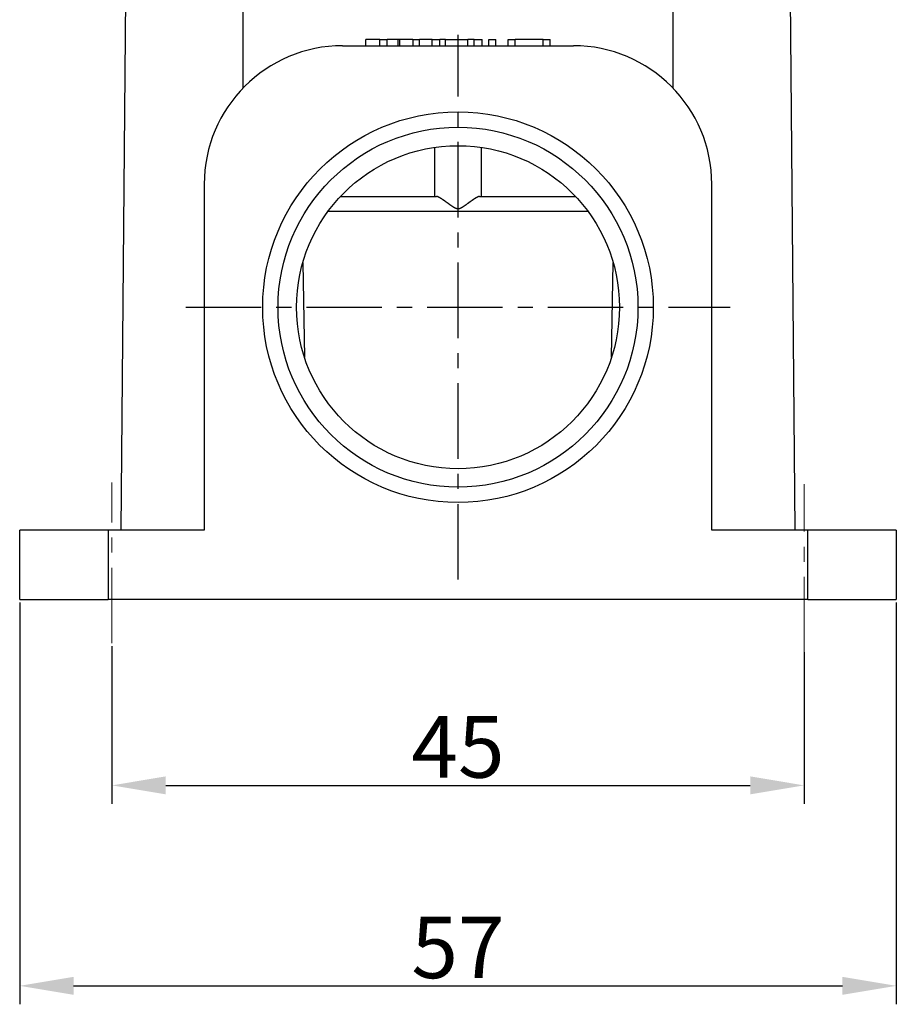
# Model space of a CAD drawing. Units: millimetres. Extents: x 5003 to 5448, y 1165 to 1480.
# Drawn here: x 5224 to 5281, y 1325 to 1389 of the extents above; entities that cross this region are included whole.
import ezdxf

# ---------------------------------------------------------------- set-up
doc = ezdxf.new("R2010")
doc.units = ezdxf.units.MM
doc.header["$LTSCALE"] = 65.395
doc.header["$PDMODE"] = 3
doc.header["$PDSIZE"] = 8
doc.linetypes.add('CENTER', pattern=[0.6, 0.375, -0.075, 0.075, -0.075])
doc.layers.get('Defpoints').update_dxf_attribs({"linetype": 'CONTINUOUS'})
doc.layers.add('1', color=7, linetype='CONTINUOUS', true_color=0xffffff)
doc.layers.add('Cen', color=1, linetype='CENTER', lineweight=15)
doc.layers.add('Dim', color=3, linetype='CONTINUOUS', lineweight=15)
doc.styles.add('Romans字体', font='romans.shx', dxfattribs={"width": 0.75})
doc.dimstyles.new('01', dxfattribs={"dimtxt": 4, "dimasz": 3.5, "dimexe": 1.2, "dimexo": 0.2, "dimgap": 0.5, "dimtad": 1, "dimdec": 1, "dimdsep": 46, "dimtxsty": 'Romans字体', "dimcen": 0, "dimclrd": 1, "dimclre": 6, "dimclrt": 4, "dimazin": 2, "dimtfac": 1, "dimtdec": 1, "dimtofl": 0, "dimtmove": 0, "dimatfit": 3, "dimfxl": 1, "dimtolj": 1, "dimtzin": 0, "dimarcsym": 0})

# ---------------------------------------------------------------- blocks, each defined once
blk = doc.blocks.new('*D227')
at = {"layer": 'Defpoints', "color": 0, "transparency": 16777216}
for p in [(5223.774, 1350.97), (5280.774, 1350.97), (5280.774, 1325.85)]:
    blk.add_point(p, dxfattribs=at)
at = {"layer": 'Dim', "color": 6, "lineweight": -2, "transparency": 16777216}
for p, q in [((5223.774, 1350.77), (5223.774, 1324.65)), ((5280.774, 1350.77), (5280.774, 1324.65))]:
    blk.add_line(p, q, dxfattribs=at)
at = {"layer": 'Dim', "color": 1, "lineweight": -2, "transparency": 16777216}
blk.add_line((5227.274, 1325.85), (5277.274, 1325.85), dxfattribs=at)
at = {"layer": 'Dim', "color": 1, "transparency": 16777216}
for points in [[(5227.274, 1326.434), (5227.274, 1325.267), (5223.774, 1325.85)], [(5277.274, 1326.434), (5277.274, 1325.267), (5280.774, 1325.85)]]:
    blk.add_solid(points, dxfattribs=at)
at = {"layer": 'Dim', "color": 4, "transparency": 16777216, "insert": (5252.274, 1328.35), "char_height": 4, "attachment_point": 5, "style": 'Romans字体'}
blk.add_mtext('\\A1;57', dxfattribs=at)
blk = doc.blocks.new('*D228')
at = {"layer": 'Defpoints', "color": 0, "transparency": 16777216}
for p in [(5229.774, 1348.131), (5274.774, 1347.734), (5274.774, 1338.884)]:
    blk.add_point(p, dxfattribs=at)
at = {"layer": 'Dim', "color": 6, "lineweight": -2, "transparency": 16777216}
for p, q in [((5229.774, 1347.931), (5229.774, 1337.684)), ((5274.774, 1347.534), (5274.774, 1337.684))]:
    blk.add_line(p, q, dxfattribs=at)
at = {"layer": 'Dim', "color": 1, "lineweight": -2, "transparency": 16777216}
blk.add_line((5233.274, 1338.884), (5271.274, 1338.884), dxfattribs=at)
at = {"layer": 'Dim', "color": 1, "transparency": 16777216}
for points in [[(5233.274, 1339.468), (5233.274, 1338.301), (5229.774, 1338.884)], [(5271.274, 1339.468), (5271.274, 1338.301), (5274.774, 1338.884)]]:
    blk.add_solid(points, dxfattribs=at)
at = {"layer": 'Dim', "color": 4, "transparency": 16777216, "insert": (5252.274, 1341.384), "char_height": 4, "attachment_point": 5, "style": 'Romans字体'}
blk.add_mtext('\\A1;45', dxfattribs=at)

msp = doc.modelspace()

# ---------------------------------------------------------------- linework, layer by layer
at = {"layer": '1', "color": 0, "linetype": 'Continuous', "lineweight": 25}
for p, q in [((5230.368, 1355.47), (5230.774, 1401.97)), ((5238.274, 1401.97), (5238.274, 1384.195)), ((5266.274, 1384.195), (5266.274, 1401.97)), ((5273.774, 1401.97), (5274.18, 1355.47)), ((5247.193, 1387.37), (5246.274, 1387.37)), ((5246.274, 1386.97), (5246.274, 1387.37)), ((5247.193, 1387.37), (5247.661, 1387.37)), ((5247.193, 1386.97), (5247.193, 1387.37)), ((5249.336, 1387.37), (5249.778, 1387.37)), ((5250.595, 1387.37), (5249.778, 1387.37)), ((5249.778, 1386.97), (5249.778, 1387.37)), ((5250.596, 1387.37), (5251.082, 1387.37)), ((5250.596, 1386.97), (5250.596, 1387.37)), ((5251.463, 1387.37), (5251.082, 1387.37)), ((5251.082, 1386.97), (5251.082, 1387.37)), ((5251.463, 1387.37), (5252.911, 1387.37)), ((5251.463, 1386.97), (5251.463, 1387.37)), ((5253.316, 1387.37), (5252.911, 1387.37)), ((5252.911, 1386.97), (5252.911, 1387.37)), ((5253.316, 1387.37), (5253.838, 1387.37)), ((5253.316, 1386.97), (5253.316, 1387.37)), ((5253.838, 1386.97), (5253.838, 1387.37)), ((5254.282, 1387.37), (5254.741, 1387.37)), ((5254.282, 1386.97), (5254.282, 1387.37)), ((5254.741, 1386.97), (5254.741, 1387.37)), ((5255.544, 1386.97), (5255.544, 1387.37)), ((5255.544, 1387.37), (5255.983, 1387.37)), ((5255.983, 1386.97), (5255.983, 1387.37)), ((5257.803, 1387.37), (5255.983, 1387.37)), ((5257.803, 1387.37), (5258.274, 1387.37)), ((5257.803, 1386.97), (5257.803, 1387.37)), ((5258.274, 1386.97), (5258.274, 1387.37)), ((5244.774, 1386.97), (5259.774, 1386.97)), ((5250.774, 1377.17), (5250.774, 1380.362)), ((5253.774, 1380.362), (5253.774, 1377.17)), ((5235.774, 1377.97), (5235.774, 1355.47)), ((5268.774, 1355.47), (5268.774, 1377.97)), ((5244.631, 1377.17), (5250.866, 1377.17)), ((5253.682, 1377.17), (5259.916, 1377.17)), ((5260.735, 1376.187), (5243.813, 1376.187)), ((5242.181, 1372.865), (5242.288, 1366.725)), ((5262.26, 1366.725), (5262.367, 1372.865)), ((5223.774, 1350.97), (5223.774, 1355.47)), ((5229.524, 1355.47), (5223.774, 1355.47)), ((5235.774, 1355.47), (5229.524, 1355.47)), ((5229.524, 1355.47), (5229.524, 1350.97)), ((5275.024, 1355.47), (5268.774, 1355.47)), ((5280.774, 1355.47), (5275.024, 1355.47)), ((5275.024, 1350.97), (5275.024, 1355.47)), ((5280.774, 1355.47), (5280.774, 1350.97)), ((5223.774, 1350.97), (5229.524, 1350.97)), ((5275.024, 1350.97), (5229.524, 1350.97)), ((5275.024, 1350.97), (5280.774, 1350.97))]:
    msp.add_line(p, q, dxfattribs=at)
at = {"layer": '1', "color": 1, "linetype": 'CENTER', "lineweight": 25, "ltscale": 0.2}
for p, q in [((5252.274, 1352.27), (5252.274, 1387.67)), ((5234.574, 1369.97), (5269.974, 1369.97))]:
    msp.add_line(p, q, dxfattribs=at)
at = {"layer": '1', "color": 0, "linetype": 'Continuous', "lineweight": 25}
for radius in [12.7, 11.7, 10.5]:
    msp.add_circle((5252.274, 1369.97), radius, dxfattribs=at)
for centre, start, end in [((5244.774, 1377.97), 90, 180), ((5259.774, 1377.97), 0, 90)]:
    msp.add_arc(centre, 9, start, end, dxfattribs=at)
for points, degree in [([(5247.661, 1386.97), (5247.661, 1387.37)], 1), ([(5248.394, 1387.37), (5248.151, 1387.37), (5247.907, 1387.37), (5247.663, 1387.37)], 3), ([(5248.394, 1386.97), (5248.394, 1387.37)], 1), ([(5248.497, 1387.37), (5248.467, 1387.37), (5248.433, 1387.37), (5248.395, 1387.37)], 3), ([(5249.336, 1387.37), (5249.055, 1387.37), (5248.775, 1387.37), (5248.497, 1387.37)], 3), ([(5248.498, 1386.97), (5248.498, 1387.103), (5248.498, 1387.237), (5248.498, 1387.37)], 3), ([(5249.336, 1387.37), (5249.336, 1386.97)], 1)]:
    msp.add_open_spline(points, degree=degree, dxfattribs=at)
for points, knots in [([(5252.274, 1376.355), (5252.272, 1376.355), (5252.267, 1376.355), (5252.261, 1376.356), (5252.254, 1376.356), (5252.247, 1376.357), (5252.24, 1376.358), (5252.233, 1376.359), (5252.225, 1376.361), (5252.218, 1376.362), (5252.21, 1376.364), (5252.203, 1376.366), (5252.195, 1376.368), (5252.187, 1376.371), (5252.178, 1376.373), (5252.17, 1376.376), (5252.162, 1376.379), (5252.153, 1376.383), (5252.144, 1376.386), (5252.135, 1376.39), (5252.126, 1376.394), (5252.117, 1376.398), (5252.108, 1376.402), (5252.098, 1376.407), (5252.089, 1376.411), (5252.079, 1376.416), (5252.069, 1376.421), (5252.059, 1376.427), (5252.049, 1376.432), (5252.039, 1376.438), (5252.028, 1376.444), (5252.017, 1376.45), (5252.007, 1376.456), (5251.996, 1376.463), (5251.985, 1376.47), (5251.974, 1376.477), (5251.962, 1376.484), (5251.951, 1376.491), (5251.939, 1376.498), (5251.927, 1376.506), (5251.916, 1376.514), (5251.904, 1376.522), (5251.891, 1376.53), (5251.879, 1376.538), (5251.867, 1376.547), (5251.854, 1376.556), (5251.841, 1376.564), (5251.828, 1376.573), (5251.815, 1376.583), (5251.802, 1376.592), (5251.789, 1376.601), (5251.775, 1376.611), (5251.762, 1376.621), (5251.748, 1376.631), (5251.734, 1376.641), (5251.72, 1376.651), (5251.706, 1376.661), (5251.692, 1376.672), (5251.677, 1376.682), (5251.657, 1376.697), (5251.632, 1376.715), (5251.602, 1376.737), (5251.573, 1376.758), (5251.544, 1376.779), (5251.516, 1376.799), (5251.488, 1376.819), (5251.461, 1376.839), (5251.434, 1376.858), (5251.408, 1376.877), (5251.382, 1376.895), (5251.357, 1376.912), (5251.333, 1376.929), (5251.309, 1376.946), (5251.285, 1376.962), (5251.263, 1376.977), (5251.24, 1376.992), (5251.218, 1377.006), (5251.197, 1377.02), (5251.176, 1377.033), (5251.156, 1377.046), (5251.137, 1377.058), (5251.117, 1377.069), (5251.099, 1377.08), (5251.081, 1377.091), (5251.063, 1377.1), (5251.046, 1377.109), (5251.03, 1377.118), (5251.014, 1377.125), (5250.999, 1377.132), (5250.984, 1377.139), (5250.97, 1377.145), (5250.956, 1377.15), (5250.943, 1377.155), (5250.93, 1377.159), (5250.918, 1377.162), (5250.907, 1377.165), (5250.896, 1377.167), (5250.885, 1377.169), (5250.875, 1377.17), (5250.869, 1377.17), (5250.866, 1377.17)], [0, 0, 0, 0, 0.003189, 0.006451, 0.009791, 0.013211, 0.016714, 0.020302, 0.023979, 0.027746, 0.031605, 0.035559, 0.039608, 0.043756, 0.048003, 0.052351, 0.056801, 0.061355, 0.066013, 0.070777, 0.075648, 0.080627, 0.085714, 0.090911, 0.096219, 0.101637, 0.107168, 0.11281, 0.118566, 0.124436, 0.13042, 0.136518, 0.142732, 0.149061, 0.155507, 0.162069, 0.168749, 0.175545, 0.182459, 0.189492, 0.196642, 0.203912, 0.2113, 0.218808, 0.226435, 0.234182, 0.242049, 0.250036, 0.258143, 0.266371, 0.27472, 0.283191, 0.291782, 0.300495, 0.309329, 0.318285, 0.327363, 0.336563, 0.345885, 0.35533, 0.375119, 0.394697, 0.414063, 0.43322, 0.452169, 0.470911, 0.489449, 0.507782, 0.525914, 0.543846, 0.561579, 0.579116, 0.596458, 0.613607, 0.630566, 0.647335, 0.663918, 0.680317, 0.696534, 0.712571, 0.72843, 0.744115, 0.759628, 0.774971, 0.790148, 0.80516, 0.820012, 0.834707, 0.849247, 0.863635, 0.877876, 0.891972, 0.905928, 0.919746, 0.933431, 0.946987, 0.960418, 0.973727, 0.98692, 1, 1, 1, 1]), ([(5253.682, 1377.17), (5253.68, 1377.17), (5253.677, 1377.17), (5253.672, 1377.17), (5253.666, 1377.169), (5253.661, 1377.169), (5253.656, 1377.168), (5253.65, 1377.167), (5253.644, 1377.166), (5253.638, 1377.164), (5253.632, 1377.163), (5253.625, 1377.161), (5253.619, 1377.159), (5253.612, 1377.157), (5253.606, 1377.155), (5253.599, 1377.153), (5253.592, 1377.15), (5253.584, 1377.147), (5253.577, 1377.145), (5253.569, 1377.141), (5253.562, 1377.138), (5253.554, 1377.135), (5253.546, 1377.131), (5253.538, 1377.127), (5253.529, 1377.123), (5253.521, 1377.119), (5253.512, 1377.115), (5253.503, 1377.11), (5253.494, 1377.106), (5253.485, 1377.101), (5253.476, 1377.096), (5253.467, 1377.09), (5253.457, 1377.085), (5253.447, 1377.08), (5253.438, 1377.074), (5253.428, 1377.068), (5253.417, 1377.062), (5253.407, 1377.056), (5253.397, 1377.049), (5253.386, 1377.043), (5253.375, 1377.036), (5253.364, 1377.029), (5253.353, 1377.022), (5253.342, 1377.015), (5253.331, 1377.007), (5253.319, 1377), (5253.307, 1376.992), (5253.295, 1376.984), (5253.283, 1376.976), (5253.271, 1376.968), (5253.259, 1376.96), (5253.247, 1376.951), (5253.234, 1376.943), (5253.221, 1376.934), (5253.208, 1376.925), (5253.195, 1376.916), (5253.182, 1376.906), (5253.168, 1376.897), (5253.155, 1376.887), (5253.141, 1376.878), (5253.127, 1376.868), (5253.113, 1376.858), (5253.099, 1376.848), (5253.085, 1376.838), (5253.07, 1376.827), (5253.056, 1376.817), (5253.041, 1376.806), (5253.026, 1376.795), (5253.011, 1376.784), (5252.996, 1376.773), (5252.98, 1376.762), (5252.965, 1376.751), (5252.949, 1376.739), (5252.933, 1376.728), (5252.917, 1376.716), (5252.901, 1376.704), (5252.881, 1376.69), (5252.858, 1376.673), (5252.831, 1376.654), (5252.805, 1376.635), (5252.779, 1376.616), (5252.754, 1376.598), (5252.729, 1376.581), (5252.705, 1376.564), (5252.682, 1376.547), (5252.658, 1376.531), (5252.636, 1376.516), (5252.613, 1376.502), (5252.592, 1376.488), (5252.57, 1376.474), (5252.55, 1376.462), (5252.53, 1376.45), (5252.51, 1376.438), (5252.491, 1376.428), (5252.472, 1376.418), (5252.454, 1376.409), (5252.436, 1376.4), (5252.419, 1376.392), (5252.402, 1376.385), (5252.386, 1376.379), (5252.37, 1376.374), (5252.355, 1376.369), (5252.34, 1376.365), (5252.326, 1376.361), (5252.312, 1376.359), (5252.299, 1376.357), (5252.286, 1376.355), (5252.278, 1376.355), (5252.274, 1376.355)], [0, 0, 0, 0, 0.006962, 0.013955, 0.02098, 0.028038, 0.035129, 0.042254, 0.049415, 0.05661, 0.063842, 0.07111, 0.078415, 0.085758, 0.09314, 0.10056, 0.10802, 0.115521, 0.123061, 0.130643, 0.138267, 0.145933, 0.153642, 0.161394, 0.169189, 0.177029, 0.184914, 0.192844, 0.200819, 0.208841, 0.216909, 0.225025, 0.233187, 0.241398, 0.249657, 0.257965, 0.266321, 0.274728, 0.283184, 0.29169, 0.300247, 0.308855, 0.317515, 0.326226, 0.33499, 0.343805, 0.352674, 0.361596, 0.370571, 0.3796, 0.388683, 0.397821, 0.407013, 0.41626, 0.425562, 0.43492, 0.444334, 0.453804, 0.463331, 0.472914, 0.482554, 0.492251, 0.502006, 0.511818, 0.521689, 0.531617, 0.541604, 0.55165, 0.561755, 0.571918, 0.582141, 0.592424, 0.602766, 0.613169, 0.623631, 0.634154, 0.644738, 0.662304, 0.679444, 0.696156, 0.712443, 0.728305, 0.743744, 0.758761, 0.773357, 0.787534, 0.801293, 0.814637, 0.827567, 0.840086, 0.852196, 0.8639, 0.875201, 0.886101, 0.896606, 0.906719, 0.916444, 0.925787, 0.934754, 0.943351, 0.951586, 0.959468, 0.967007, 0.974213, 0.981099, 0.987681, 0.993975, 1, 1, 1, 1])]:
    msp.add_open_spline(points, degree=3, knots=knots, dxfattribs=at)
at = {"layer": 'Cen', "ltscale": 0.2}
for p, q in [((5229.774, 1348.131), (5229.774, 1358.57)), ((5274.774, 1347.534), (5274.774, 1358.46))]:
    msp.add_line(p, q, dxfattribs=at)

# ---------------------------------------------------------------- dimensions: what is measured, and where the dimension line sits
at = {"layer": 'Dim'}
for base, p1, p2, picture, middle in [((5280.774, 1325.85), (5223.774, 1350.97), (5280.774, 1350.97), '*D227', (5252.274, 1328.35)), ((5274.774, 1338.884), (5229.774, 1348.131), (5274.774, 1347.734), '*D228', (5252.274, 1341.384))]:
    dim = msp.add_linear_dim(base=base, p1=p1, p2=p2, dimstyle='01', dxfattribs=at)
    dim.commit()
    dim.dimension.update_dxf_attribs({"geometry": picture, "text_midpoint": middle})

doc.saveas('drawing.dxf')
